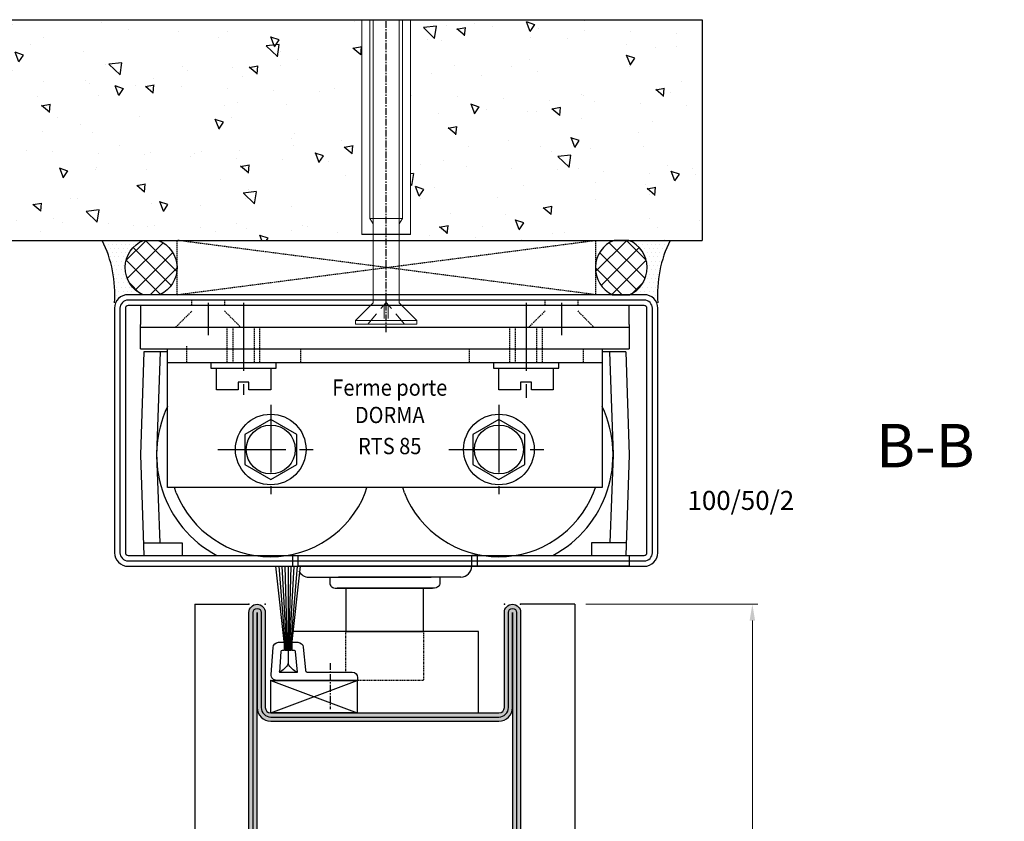
# Model space of a CAD drawing. Units: millimetres. Extents: x 1638 to 11937, y 1412 to 4679.
# Drawn here: x 5055 to 5236, y 3542 to 3690 of the extents above; entities that cross this region are included whole.
import ezdxf
from ezdxf.enums import TextEntityAlignment as Align

# ---------------------------------------------------------------- set-up
doc = ezdxf.new("R2010")
doc.units = ezdxf.units.MM
for name, pattern in [('CENTER', [2, 1.25, -0.25, 0.25, -0.25]), ('HIDDEN', [0.375, 0.25, -0.125]), ('TRATTEGGIATA2', [3.75, 2.5, -1.25])]:
    doc.linetypes.add(name, pattern=pattern)
for name, color, linetype in [('AL_CONT', 50, 'Continuous'), ('BC_OX_COTES', 7, 'Continuous'), ('BC_OX_ENVIRONT_BETON', 7, 'Continuous'), ('BC_OX_ENVIRONT_MENBRANE', 58, 'Continuous'), ('BC_OX_ENVIRONT_SILICONE', 4, 'Continuous'), ('BC_OX_ENVIRONT_VIS1', 3, 'Continuous'), ('BC_OX_ENVIRONT_VIS3', 2, 'TRATTEGGIATA2'), ('BC_OX_ENVIRONT_VIS4', 1, 'Continuous'), ('BC_OX_TEXTE ARIAL STD 08mm', 92, 'Continuous'), ('BC_OX_TEXTE_NUMERO FORSTER', 140, 'Continuous'), ('BS_CENT', 2, 'CENTER'), ('BS_CONT', 2, 'Continuous'), ('CALE DE POSE', 211, 'HIDDEN'), ('HILFSPUNKTE', 14, 'Continuous'), ('PL_CONT', 210, 'Continuous'), ('PL_HATCH', 202, 'Continuous'), ('ST_CENT', 161, 'CENTER'), ('ST_CONT', 130, 'Continuous'), ('ST_EDGE', 161, 'Continuous'), ('ST_HATCH', 170, 'Continuous'), ('VI_TEXT', 121, 'Continuous'), ('WO_CONT', 21, 'Continuous'), ('WO_HATCH', 44, 'Continuous')]:
    doc.layers.add(name, color=color, linetype=linetype)
doc.styles.add('BC_OX_05mm', font='arial.ttf', dxfattribs={"height": 5})
doc.styles.add('BC_OX_08mm', font='arial.ttf', dxfattribs={"height": 8})
doc.styles.add('BC_OX_Code Forster', font='arial.ttf', dxfattribs={"height": 3.5})
doc.styles.add('ISO', font='isocp.shx', dxfattribs={"width": 0.9})
doc.dimstyles.new('MAL-ISO$0', dxfattribs={"dimtxt": 5, "dimasz": 3, "dimexe": 1, "dimexo": 2, "dimgap": 1.5, "dimtad": 1, "dimdec": 0, "dimtxsty": 'BC_OX_05mm', "dimcen": 0, "dimclrt": 5, "dimadec": 1, "dimazin": 2, "dimtp": 0.1, "dimtm": 0.1, "dimtfac": 0.71, "dimtdec": 0, "dimtmove": 0, "dimatfit": 3, "dimfxl": 1, "dimlwd": -1, "dimlwe": -1, "dimarcsym": 1})

# ---------------------------------------------------------------- blocks, each defined once
blk = doc.blocks.new('32855')
h = blk.add_hatch(color=5)
edge = h.paths.add_edge_path()
edge.add_arc((-48.50000000000001, -68.49999999999996), 1.5, 180, 360)
edge.add_line((-47.00000000000001, -68.49999999999996), (-47.00000000000009, -50.99999999999996))
edge.add_arc((-46.00000000000009, -50.99999999999996), 1, 90, 180, ccw=False)
edge.add_line((-46.00000000000009, -49.99999999999996), (-4.000000000000064, -49.99999999999996))
edge.add_arc((-4.000000000000069, -50.99999999999996), 1, 0, 89.99999999999972, ccw=False)
edge.add_line((-3.000000000000071, -50.99999999999996), (-3.000000000000014, -68.49999999999996))
edge.add_arc((-1.500000000000014, -68.49999999999996), 1.5, 180, 360)
edge.add_line((-1.4210854715202e-14, -68.49999999999996), (0, -2))
edge.add_arc((-2, -2), 2, 0, 90)
edge.add_line((-2, 0), (-46.00000000000003, 4.263256414560601e-14))
edge.add_arc((-46.00000000000003, 1.000000000000043), 1, 180, 270, ccw=False)
edge.add_line((-47.00000000000003, 1.000000000000043), (-47, 18.50000000000004))
edge.add_arc((-48.5, 18.50000000000004), 1.5, 0, 180)
edge.add_line((-50, 18.50000000000004), (-50.00000000000001, -68.49999999999996))
edge = h.paths.add_edge_path(flags=16)
edge.add_arc((-4.000000000000014, -50.99999999999996), 2.5, -2.2737367544323206e-13, 89.99999999999977, ccw=False)
edge.add_line((-1.500000000000014, -50.99999999999996), (-1.500000000000014, -68.49999999999996))
edge.add_line((-1.500000000000014, -68.49999999999996), (-1.5, -2))
edge.add_arc((-2.000000000000001, -2.000000000000001), 0.5000000000000009, 1.017777498068324e-13, 89.9999999999999)
edge.add_line((-2, -1.5), (-45.99999999999997, -1.499999999999844))
edge.add_arc((-45.99999999999996, 1.000000000000161), 2.500000000000004, 180.0000000000001, 269.9999999999999, ccw=False)
edge.add_line((-48.49999999999997, 1.000000000000156), (-48.5, 18.50000000000004))
edge.add_line((-48.5, 18.50000000000004), (-48.50000000000001, -68.49999999999996))
edge.add_line((-48.50000000000001, -68.49999999999996), (-48.50000000000001, -50.99999999999996))
edge.add_arc((-46.00000000000001, -50.99999999999996), 2.5, 90, 180, ccw=False)
edge.add_line((-46.00000000000001, -48.49999999999996), (-4.000000000000007, -48.49999999999996))
at = {"layer": 'HILFSPUNKTE'}
for p in [(-50, 20.00000000000004), (-47, 20.00000000000004), (0, 0), (-50.00000000000001, -69.99999999999996), (-47.00000000000001, -69.99999999999996), (-3.000000000000014, -69.99999999999997), (-1.4210854715202e-14, -69.99999999999997)]:
    blk.add_point(p, dxfattribs=at)
at = {"layer": 'ST_CONT'}
for points in [[(-50.00000000000001, -68.49999999999996, 0.9999999999999999), (-47.00000000000001, -68.49999999999996), (-47.00000000000009, -50.99999999999996, -0.4142135623730961), (-46.00000000000009, -49.99999999999996), (-4.000000000000064, -49.99999999999996, -0.414213562373094), (-3.000000000000071, -50.99999999999996), (-3.000000000000014, -68.49999999999996, 0.9999999999999999), (-1.4210854715202e-14, -68.49999999999996), (0, -2, 0.414213562373095), (-2, 0), (-46.00000000000003, 4.263256414560601e-14, -0.4142135623730948), (-47.00000000000003, 1.000000000000043), (-47, 18.50000000000004, 0.9999999999999999), (-50, 18.50000000000004)], [(-4.000000000000007, -48.49999999999996, -0.414213562373095), (-1.500000000000014, -50.99999999999996), (-1.500000000000014, -68.49999999999996), (-1.5, -2, 0.4142135623730943), (-2, -1.5), (-45.99999999999997, -1.499999999999844, -0.414213562373094), (-48.49999999999997, 1.000000000000156), (-48.5, 18.50000000000004), (-48.50000000000001, -68.49999999999996), (-48.50000000000001, -50.99999999999996, -0.414213562373095), (-46.00000000000001, -48.49999999999996)]]:
    blk.add_lwpolyline(points, format="xyb", close=True, dxfattribs=at)
at = {"layer": 'ST_HATCH'}
blk.add_lwpolyline([(-49.25000000000001, -68.49999999999996, 1), (-47.75000000000001, -68.49999999999996), (-47.75000000000009, -50.99999999999996, -0.414213562373095), (-46.00000000000009, -49.24999999999996), (-4.000000000000064, -49.24999999999996, -0.414213562373095), (-2.250000000000071, -50.99999999999996), (-2.250000000000014, -68.49999999999996, 1), (-0.7500000000000142, -68.49999999999996), (-0.75, -2, 0.4142135623730951), (-2, -0.75), (-46.00000000000003, -0.7499999999999574, -0.414213562373095), (-47.75000000000003, 1.000000000000043), (-47.75, 18.50000000000004, 1), (-49.25, 18.50000000000004)], format="xyb", close=True, dxfattribs=at)
blk = doc.blocks.new('915900')
at = {"layer": 'AL_CONT'}
blk.add_lwpolyline([(1.500000000000001, 1.610964519387664), (1.500000000000001, 4.91113583820561), (5.318107149208516, 4.564035188277558, -0.3879024034927624), (5.500000000000001, 4.364856546984015), (5.500000000000001, 3.917321431458419), (7.000000000000001, 3.917321431458419), (7.000000000000001, 5.004106793532287, 0.3879024034927622), (6.09053574604252, 6), (1.954732126978741, 6.375982147187642, -0.3879024034927616), (1.500000000000001, 6.873928750421499), (1.500000000000001, 15), (1.500000000000001, 15, 0.414213562373095), (0.5000000000000009, 16), (8.881784197001252e-16, 16), (8.881784197001252e-16, 1.073976346258462), (8.881784197001252e-16, 1.073976346258462, 0.4352566493356662), (1.071247049987904, 0.07651764642770331), (6.071247049987904, 0.4336605035705645, 0.3934789996797682), (7.000000000000001, 1.431119203401295), (7.000000000000001, 2.5), (5.500000000000001, 2.5), (5.500000000000001, 2.082902645782212, -0.3934789996797677), (5.314249409997559, 1.883410905816078), (1.500000000000001, 1.610964519387664)], format="xyb", close=True, dxfattribs=at)
at = {"layer": 'HILFSPUNKTE'}
blk.add_point((0, 0), dxfattribs=at)
at = {"layer": 'PL_CONT'}
for points in [[(5.500000000000001, 3.75203444197183), (21, 5.45999999999998)], [(5.500000000000001, 3.618749999999977), (21, 4.89749999999998)], [(5.500000000000001, 3.482499999999987), (21, 4.33499999999998)], [(5.500000000000001, 3.346249999999998), (21, 3.77249999999998)], [(5.500000000000001, 3.75203444197183), (5.500000000000001, 2.667965558028186)], [(5.500000000000001, 3.20999999999998), (3.078661062449329, 3.20999999999998)], [(21, 3.20999999999998), (5.500000000000001, 3.20999999999998)], [(5.500000000000001, 3.073750000000018), (21, 2.64749999999998)], [(5.500000000000001, 2.9375), (21, 2.08499999999998)], [(5.500000000000001, 2.80125000000001), (21, 1.52249999999998)], [(5.500000000000001, 2.667965558028186), (21, 0.9599999999999795)]]:
    blk.add_lwpolyline(points, dxfattribs=at)
for centre, start, end in [((4.620802762455129, 6.224183749751433), 202.8184585849313, 242.9044297763537), ((4.620802762455129, 0.1958162502485266), 117.0955702236463, 157.1815414150687)]:
    blk.add_arc(centre, 3.385779777268831, start, end, dxfattribs=at)
blk = doc.blocks.new('*U1069')
at = {"lineweight": 0}
for p, q in [((0, 4.540036521428669), (-39.56401138304489, 4.540036521428559)), ((0, -4.45996347857133), (-39.56401138304489, -4.459963478571441))]:
    blk.add_line(p, q, dxfattribs=at)
blk.add_line((0, 4.540036521428669), (0, -4.45996347857133))
at = {"layer": 'BC_OX_ENVIRONT_VIS1', "lineweight": 0}
for p, q in [((15.82169539383005, 5.690036521428195), (12.5582603938293, 2.426601521427441)), ((15.82169539383005, -5.609963478572896), (15.82169539383005, 5.690036521428195)), ((16.47169539382969, 5.690036521428195), (15.82169539383005, 5.690036521428195)), ((16.47169539382969, -5.609963478572896), (16.47169539382969, 5.690036521428195)), ((-39.56401138304307, 3.040036521428559), (-2.977647188060644, 3.040036521428559)), ((-2.977647188060644, -2.959963478571441), (-2.977647188060644, 3.040036521428559)), ((-2.977647188060644, 3.040036521428559), (-1.977647188060644, 2.426601521427441)), ((-1.977647188060644, 2.426601521427441), (12.5582603938293, 2.426601521427441)), ((-39.56401138304307, -2.959963478571441), (-2.977647188060644, -2.959963478571441)), ((-2.977647188060644, -2.959963478571441), (-1.977647188060644, -2.346528478572142)), ((-1.977647188060644, -2.346528478572142), (12.5582603938293, -2.346528478572142)), ((15.82169539383005, -5.609963478572896), (12.5582603938293, -2.346528478572142)), ((15.82169539383005, -5.609963478572896), (16.47169539382969, -5.609963478572896))]:
    blk.add_line(p, q, dxfattribs=at)
at = {"layer": 'BC_OX_ENVIRONT_VIS3', "lineweight": 0}
for p, q in [((16.47169539382969, 3.440036521428195), (12.51162883808877, 0.04003652142855874)), ((16.47169539382969, -3.359963478572896), (12.51162883808877, 0.04003652142855874)), ((12.97169539382969, -0.3549634785718778), (12.97169539382969, 0.4350365214271763)), ((12.97169539382969, 0.4350365214271763), (16.47169539382969, 0.4350365214271763)), ((12.97169539382969, -0.3549634785718778), (16.47169539382969, -0.3549634785718778))]:
    blk.add_line(p, q, dxfattribs=at)
at = {"layer": 'BC_OX_ENVIRONT_VIS4', "lineweight": 0}
for p, q in [((-2.977647188060644, 2.426601521427441), (-39.56401138304307, 2.426601521427441)), ((-1.977647188060644, 2.426601521427441), (-2.977647188060644, 2.426601521427441)), ((-2.977647188060644, -2.346528478572142), (-39.56401138304307, -2.346528478572142)), ((-1.977647188060644, -2.346528478572142), (-2.977647188060644, -2.346528478572142))]:
    blk.add_line(p, q, dxfattribs=at)
at = {"layer": 'ST_CENT'}
blk.add_line((17.9437830270553, 0.04003652142859249), (-39.56401138304489, 0.04003652142901348), dxfattribs=at)
blk = doc.blocks.new('*D1140')
at = {"layer": 'BC_OX_COTES', "color": 7, "lineweight": 0, "transparency": 16777216}
for p, q in [((5159.03690687371, 3582.327578994196), (5190.688709322216, 3582.327578994196)), ((5189.688709322216, 3285.854736568905), (5189.688709322216, 3579.327578994196)), ((5182.441278565974, 3282.854736568905), (5190.688709322216, 3282.854736568905))]:
    blk.add_line(p, q, dxfattribs=at)
at = {"layer": 'BC_OX_COTES', "color": 7, "transparency": 16777216}
for points in [[(5189.188709322216, 3579.327578994196), (5190.188709322216, 3579.327578994196), (5189.688709322216, 3582.327578994196)], [(5189.188709322216, 3285.854736568905), (5190.188709322216, 3285.854736568905), (5189.688709322216, 3282.854736568905)]]:
    blk.add_solid(points, dxfattribs=at)
at = {"layer": 'Defpoints', "color": 0, "transparency": 16777216}
for p in [(5157.03690687371, 3582.327578994196), (5189.688709322216, 3582.327578994196), (5180.441278565974, 3282.854736568905)]:
    blk.add_point(p, dxfattribs=at)
at = {"layer": 'BC_OX_COTES', "color": 5, "transparency": 16777216, "insert": (5184.052283674193, 3431.793955214487), "char_height": 8, "attachment_point": 5, "rotation": 90, "style": 'BC_OX_08mm'}
blk.add_mtext('HPL = HAUTEUR PASSAGE LIBRE = HHT- 65', dxfattribs=at)

msp = doc.modelspace()

# ---------------------------------------------------------------- hatches: boundary and pattern name
at = {"layer": 'BC_OX_ENVIRONT_BETON', "linetype": 'Continuous'}
h = msp.add_hatch(dxfattribs=at)
h.set_pattern_fill('AR-CONC', color=256, scale=0.1, angle=89.99999999999999, style=0)
h.set_pattern_definition([(140, (-1517.093004738191, -175.292201906942), (1.593908553890314, 18.2184668996004), [1.905, -20.955]), (85.00000000000001, (-1517.093004738191, -175.292201906942), (-19.105664288218, -3.524282597566694), [1.524, -16.764]), (190.451, (-1516.960179738191, -173.774001906942), (-17.51166878202918, 14.69425016659593), [1.619, -17.809]), (136.1842, (-1522.173004738191, -175.292201906942), (4.204232793272723, 27.10790408921299), [2.857499999999998, -31.43249999999999]), (186.6356, (-1521.822654738191, -173.0332119069421), (-24.74255558900492, 23.74042344662372), [2.4285, -26.7135]), (81.18400000000004, (-1522.173004738191, -175.292201906942), (-24.74251178605976, 23.7404605813934), [2.286, -25.146]), (111, (-1520.903004738191, -172.752201906942), (10.22655185167625, 15.16148798353833), [1.905, -20.955]), (56.00000000000004, (-1520.903004738191, -172.752201906942), (-18.41879661223193, 6.180202834764713), [1.524, -16.764]), (161.4514, (-1520.050794738191, -171.4887519069421), (-8.19228577160574, 21.34164907701245), [1.619, -17.809]), (127.5, (-1517.093004738191, -175.292201906942), (-8.455503887315311, 0.3088603250591841), [0, -16.5608, 0, -17.018, 0, -16.8275]), (97.49999999999994, (-1517.093004738191, -175.292201906942), (-10.01805748181195, 6.681966251030578), [0, -9.7028, 0, -16.1798, 0, -6.413500000000001]), (57.49999999999999, (-1517.093004738191, -180.9564019069421), (0.5728743992673483, 13.55905951668714), [0, -6.350000000000001, 0, -19.812, 0, -26.289]), (47.49999999999997, (-1517.093004738191, -183.4964019069421), (-2.542649103333299, 14.81291813860181), [0, -8.255, 0, -13.1572, 0, -18.669])])
h.paths.add_polyline_path([(5011.298889880355, 3689.949820669513), (4950.798897256559, 3689.949820669513), (4950.817102831702, 3649.327559961786), (5002.301420957266, 3649.327559961786), (5002.301420957266, 3649.32756666036), (5013.412324880354, 3649.327566660362), (5013.412324880354, 3650.385827054195), (5011.298889880357, 3650.385827054195)])
h.paths.add_polyline_path([(5117.787283815484, 3689.949820669513), (5020.298889880355, 3689.949820669513), (5020.298889880357, 3650.385827054195), (5018.185454880354, 3650.385827054195), (5018.185454880354, 3649.327566660363), (5029.297131427263, 3649.327566660366), (5083.789428580488, 3649.327564245314), (5083.789428580488, 3649.32756666036), (5119.900718815484, 3649.327566660364), (5119.900718815484, 3650.385827054195), (5117.787283815484, 3650.385827054195)])
h.paths.add_polyline_path([(5180.423065622593, 3689.949820669513), (5126.787283815484, 3689.949820669513), (5126.787283815484, 3650.385827054195), (5124.673848815482, 3650.385827054195), (5124.673848815482, 3649.327566660364), (5160.785139050485, 3649.327566660366), (5180.441271197736, 3649.32755996179)])
at = {"layer": 'BC_OX_ENVIRONT_MENBRANE', "linetype": 'ByBlock', "lineweight": -2}
h = msp.add_hatch(dxfattribs=at)
h.set_pattern_fill('NET', color=256, scale=0.8, angle=44.99999999999999, style=0)
h.set_pattern_definition([(314.9999999999938, (-1041.111080168601, 5662.650758456911), (-1.796051224214026, -1.796051224213636), []), (224.9999999999938, (-1041.111080168601, 5662.650758456911), (-1.796051224213636, 1.796051224214026), [])])
h.paths.add_polyline_path([(5080.325525732323, 3649.32756027414), (5077.617227485459, 3649.32756027414, 0.6620588706676743), (5077.503049217789, 3639.327568241106), (5080.643435269169, 3639.327567752869, 0.6602862297516114)])
h = msp.add_hatch(dxfattribs=at)
h.set_pattern_fill('NET', color=256, scale=0.8, angle=44.99999999999999, style=0)
h.set_pattern_definition([(224.9999999999999, (11285.68487517597, 5662.650758456243), (1.79605122421383, -1.796051224213831), []), (315, (11285.68487517597, 5662.650758456243), (1.796051224213831, 1.79605122421383), [])])
h.paths.add_polyline_path([(5163.930359737981, 3639.327567752869), (5167.07074578936, 3639.327568241106, 0.6620588706676743), (5166.956567521692, 3649.32756027414), (5164.248269274828, 3649.32756027414, 0.6602862297516117)])
at = {"layer": 'BC_OX_ENVIRONT_SILICONE'}
h = msp.add_hatch(dxfattribs=at)
h.set_pattern_fill('DOTS', color=4, scale=0.5, angle=-1.272221872585407e-14, style=0)
h.set_pattern_definition([(180, (8181.804712195489, 6323.592585828565), (-0.3968749999999137, 0.7937500000000431), [0, -0.79375])])
h.paths.add_polyline_path([(5072.301233034065, 3638.034445142799, 0.1328890195078245), (5070.014933849064, 3649.327559961786), (5077.617226725072, 3649.327559961785, 0.6620588260488505), (5077.503049353422, 3639.327568181734), (5073.78689882924, 3639.327568759485, 0.3742460053499426)])
h = msp.add_hatch(dxfattribs=at)
h.set_pattern_fill('DOTS', color=4, scale=0.5, angle=-1.272221872585407e-14, style=0)
h.set_pattern_definition([(360, (2062.769082811952, 6323.592585828904), (0.3968750000000002, 0.7937499999999998), [0, -0.79375])])
h.paths.add_polyline_path([(5172.272561973085, 3638.034445142799, -0.1328890195078245), (5174.558861158085, 3649.327559961786), (5166.956568282077, 3649.327559961786, -0.6620588260488505), (5167.070745653727, 3639.327568181736), (5170.786896177907, 3639.327568759485, -0.3742460053499426)])

# ---------------------------------------------------------------- linework, layer by layer
at = {"layer": 'BC_OX_ENVIRONT_BETON', "linetype": 'Continuous'}
for p, q in [((4950.798882514068, 3689.949820669513), (5180.423058248344, 3689.949820669513)), ((4950.798889880357, 3689.94983843724), (5180.423065614629, 3689.94983843724)), ((4950.798889880357, 3689.949834060411), (5180.423065614629, 3689.949834060411)), ((5180.423065614629, 3689.94983843724), (5180.441271199689, 3649.327555601812)), ((4950.817102831702, 3649.327559961786), (5180.441278565974, 3649.327559961786))]:
    msp.add_line(p, q, dxfattribs=at)
at = {"layer": 'BC_OX_ENVIRONT_MENBRANE', "linetype": 'ByBlock', "lineweight": -2}
for points in [[(5080.325525732323, 3649.32756027414, -0.6602862297516114), (5080.643435269169, 3639.327567752869), (5077.503049217789, 3639.327568241106, -0.6620588706676743), (5077.617227485459, 3649.32756027414)], [(5164.248269274828, 3649.32756027414, 0.6602862297516114), (5163.930359737981, 3639.327567752869), (5167.07074578936, 3639.327568241106, 0.6620588706676743), (5166.956567521692, 3649.32756027414)]]:
    msp.add_lwpolyline(points, format="xyb", close=True, dxfattribs=at)
at = {"layer": 'BC_OX_ENVIRONT_SILICONE', "color": 4}
for centre, start, end in [((5050.287878749607, 3639.455814661902), 355.7670019660827, 26.58414227556943), ((5194.285916257541, 3639.455814661898), 153.4158577244306, 184.2329980339173)]:
    msp.add_arc(centre, 22.05919441327919, start, end, dxfattribs=at)
at = {"layer": 'BS_CENT', "ltscale": 5}
for p, q in [((5089.536801850213, 3637.827568992697), (5089.536801850213, 3631.886568992697)), ((5154.536901850211, 3637.827568992697), (5154.536901850211, 3631.886568992697))]:
    msp.add_line(p, q, dxfattribs=at)
at = {"layer": 'BS_CENT', "ltscale": 10}
for p, q in [((5096.036801850213, 3637.827568992697), (5096.036801850213, 3620.860568992697)), ((5148.036901850211, 3637.827568992697), (5148.036901850211, 3620.044568992696)), ((5101.036801850213, 3619.068568992697), (5101.036801850213, 3602.586568992697)), ((5143.036901850211, 3619.068568992697), (5143.036901850211, 3602.586568992697)), ((5091.329801850211, 3610.827568992697), (5110.743801850212, 3610.827568992697)), ((5133.808401850213, 3610.827568992697), (5152.265401850212, 3610.827568992697))]:
    msp.add_line(p, q, dxfattribs=at)
at = {"layer": 'BS_CENT'}
msp.add_lwpolyline([(5111.973871246421, 3571.487177324509), (5111.973871246421, 3563.018318404709)], dxfattribs=at)
at = {"layer": 'BS_CONT', "linetype": 'Continuous'}
for p, q in [((5077.036801850213, 3637.327568992697), (5077.036801850213, 3633.827568992697)), ((5167.036901850211, 3633.827568992697), (5167.036901850211, 3637.327568992697)), ((5077.036801850213, 3629.327568992697), (5077.036801850213, 3633.827568992697)), ((5167.036901850211, 3633.827568992697), (5167.036901850211, 3629.327568992697)), ((5077.036801850213, 3633.327568992697), (5167.036901850211, 3633.327568992697)), ((5077.036801850213, 3633.327568992697), (5167.036901850211, 3633.327568992697)), ((5077.036801850213, 3629.327568992697), (5167.036901850211, 3629.327568992697)), ((5077.700301850212, 3628.827568992697), (5077.036801850213, 3609.827568992697)), ((5082.036801850213, 3628.827568992697), (5077.700301850212, 3628.827568992697)), ((5080.700301850212, 3628.827568992697), (5080.036801850213, 3609.827568992697)), ((5082.036801850213, 3603.827568992697), (5082.036801850213, 3629.327568992697)), ((5162.036901850211, 3629.327568992697), (5162.036901850211, 3603.827568992697)), ((5166.37290185021, 3628.827568992697), (5162.036901850211, 3628.827568992697)), ((5163.37290185021, 3628.827568992697), (5164.036901850211, 3609.827568992697)), ((5166.37290185021, 3628.827568992697), (5167.036901850211, 3609.827568992697)), ((5082.036801850213, 3626.827568992697), (5162.036901850211, 3626.827568992697)), ((5090.036801850213, 3626.827568992697), (5090.036801850213, 3625.827568992697)), ((5102.036801850213, 3625.827568992697), (5102.036801850213, 3626.827568992697)), ((5142.036901850211, 3626.827568992697), (5142.036901850211, 3625.827568992697)), ((5154.036901850211, 3625.827568992697), (5154.036901850211, 3626.827568992697)), ((5090.036801850213, 3625.827568992697), (5102.036801850213, 3625.827568992697)), ((5091.036801850213, 3621.827568992697), (5091.036801850213, 3625.827568992697)), ((5101.036801850213, 3625.827568992697), (5101.036801850213, 3621.827568992697)), ((5142.036901850211, 3625.827568992697), (5154.036901850211, 3625.827568992697)), ((5143.036901850211, 3621.827568992697), (5143.036901850211, 3625.827568992697)), ((5153.036901850211, 3625.827568992697), (5153.036901850211, 3621.827568992697)), ((5097.036801850213, 3623.244568992697), (5095.036801850213, 3623.244568992697)), ((5095.036801850213, 3623.244568992697), (5095.036801850213, 3621.827568992697)), ((5097.036801850213, 3621.827568992697), (5097.036801850213, 3623.244568992697)), ((5149.036901850211, 3623.244568992697), (5147.036901850211, 3623.244568992697)), ((5147.036901850211, 3623.244568992697), (5147.036901850211, 3621.827568992697)), ((5149.036901850211, 3621.827568992697), (5149.036901850211, 3623.244568992697)), ((5095.036801850213, 3621.827568992697), (5091.036801850213, 3621.827568992697)), ((5101.036801850213, 3621.827568992697), (5097.036801850213, 3621.827568992697)), ((5147.036901850211, 3621.827568992697), (5143.036901850211, 3621.827568992697)), ((5153.036901850211, 3621.827568992697), (5149.036901850211, 3621.827568992697)), ((5101.036801850213, 3616.352568992696), (5096.252001850212, 3613.590568992697)), ((5105.821601850211, 3613.590568992697), (5101.036801850213, 3616.352568992696)), ((5143.036901850211, 3616.352568992696), (5138.251901850211, 3613.590568992697)), ((5147.82190185021, 3613.590568992697), (5143.036901850211, 3616.352568992696)), ((5096.252001850212, 3613.590568992697), (5096.252001850212, 3608.064568992697)), ((5105.821601850211, 3608.065568992697), (5105.821601850211, 3613.590568992697)), ((5138.251901850211, 3613.590568992697), (5138.251901850211, 3608.064568992697)), ((5147.82190185021, 3608.065568992697), (5147.82190185021, 3613.590568992697)), ((5077.036801850213, 3609.827568992697), (5077.682901850211, 3591.327568992697)), ((5080.036801850213, 3609.827568992697), (5080.601601850213, 3593.653568992697)), ((5164.036901850211, 3609.827568992697), (5163.471901850212, 3593.653568992697)), ((5167.036901850211, 3609.827568992697), (5166.39090185021, 3591.327568992697)), ((5096.252001850212, 3608.064568992697), (5101.036801850213, 3605.302568992697)), ((5101.036801850213, 3605.302568992697), (5105.821601850211, 3608.065568992697)), ((5138.251901850211, 3608.064568992697), (5143.036901850211, 3605.302568992697)), ((5143.036901850211, 3605.302568992697), (5147.82190185021, 3608.065568992697)), ((5162.036901850211, 3603.827568992697), (5082.036801850213, 3603.827568992697)), ((5083.642501850213, 3602.827568992697), (5083.319001850211, 3603.827568992697)), ((5118.430901850211, 3602.827568992697), (5118.704901850212, 3603.827568992697)), ((5125.64290185021, 3602.827568992697), (5125.334901850213, 3603.827568992697)), ((5160.430901850211, 3602.827568992697), (5160.809901850212, 3603.827568992697)), ((5077.601601850213, 3593.653568992697), (5084.70600185021, 3593.653568992697)), ((5084.70600185021, 3593.653568992697), (5084.70600185021, 3591.327568992697)), ((5166.471901850212, 3593.653568992697), (5160.100901850213, 3593.653568992697)), ((5160.100901850213, 3593.653568992697), (5160.100901850213, 3591.327568992697)), ((5104.088401850212, 3591.327568992697), (5139.984901850211, 3591.327568992697)), ((5105.036901850211, 3591.327568992697), (5105.036901850211, 3589.327568992697)), ((5105.036901850211, 3591.327568992697), (5106.036801850213, 3591.327568992697)), ((5106.036801850213, 3591.327568992697), (5106.036801850213, 3589.327568992697)), ((5138.036901850211, 3589.327568992697), (5138.036901850211, 3591.327568992697)), ((5139.036901850211, 3591.327568992697), (5138.036901850211, 3591.327568992697)), ((5139.036901850211, 3591.327568992697), (5139.036901850211, 3589.327568992697))]:
    msp.add_line(p, q, dxfattribs=at)
at = {"layer": 'BS_CONT', "linetype": 'HIDDEN'}
for p, q in [((5086.536801850213, 3637.327568992697), (5086.536801850213, 3638.327568992697)), ((5092.536801850213, 3637.327568992697), (5086.536801850213, 3637.327568992697)), ((5092.536801850213, 3638.327568992697), (5092.536801850213, 3637.327568992697)), ((5151.536901850211, 3637.327568992697), (5151.536901850211, 3638.327568992697)), ((5157.536901850211, 3637.327568992697), (5151.536901850211, 3637.327568992697)), ((5157.536901850211, 3638.327568992697), (5157.536901850211, 3637.327568992697)), ((5083.536801850213, 3633.327568992697), (5086.536801850213, 3636.327568992697)), ((5092.536801850213, 3636.327568992697), (5095.536801850213, 3633.327568992697)), ((5148.536901850211, 3633.327568992697), (5151.536901850211, 3636.327568992697)), ((5157.536901850211, 3636.327568992697), (5160.536901850211, 3633.327568992697)), ((5093.036801850213, 3626.827568992697), (5093.036801850213, 3633.327568992697)), ((5094.036801850213, 3633.327568992697), (5094.036801850213, 3626.827568992697)), ((5098.036801850213, 3629.827568992697), (5098.036801850213, 3633.327568992697)), ((5099.036801850213, 3629.827568992697), (5099.036801850213, 3633.327568992697)), ((5145.036901850211, 3629.827568992697), (5145.036901850211, 3633.327568992697)), ((5146.036901850211, 3633.327568992697), (5146.036901850211, 3626.827568992697)), ((5150.036901850211, 3629.827568992697), (5150.036901850211, 3633.327568992697)), ((5151.036901850211, 3626.827568992697), (5151.036901850211, 3633.327568992697)), ((5085.536801850213, 3629.827568992697), (5085.536801850213, 3626.827568992697)), ((5098.036801850213, 3626.827568992697), (5098.036801850213, 3629.827568992697)), ((5099.036801850213, 3626.827568992697), (5099.036801850213, 3629.827568992697)), ((5106.536801850213, 3629.327568992697), (5106.536801850213, 3626.827568992697)), ((5137.536901850211, 3629.327568992697), (5137.536901850211, 3626.827568992697)), ((5145.036901850211, 3626.827568992697), (5145.036901850211, 3629.827568992697)), ((5150.036901850211, 3626.827568992697), (5150.036901850211, 3629.827568992697)), ((5158.536901850211, 3629.327568992697), (5158.536901850211, 3626.827568992697))]:
    msp.add_line(p, q, dxfattribs=at)
at = {"layer": 'BS_CONT', "linetype": 'Continuous'}
for points in [[(5146.086696940049, 3591.327568992697), (5167.036901850211, 3591.327568992697), (5167.036901850211, 3589.327568992697), (5106.036801850213, 3589.327569442166)], [(5108.036910173917, 3587.327567134387), (5130.570374141845, 3587.327567134387)], [(5136.036903526504, 3587.327567134387), (5113.503439558576, 3587.327567134387)]]:
    msp.add_lwpolyline(points, dxfattribs=at)
at = {"layer": 'BS_CONT'}
for points in [[(5111.886906850211, 3587.327568992697), (5111.886906850211, 3586.327568992697), (5111.886906850211, 3586.327568992697), (5111.897406850211, 3586.182568992697), (5111.93100685021, 3586.034568992697), (5111.989506850213, 3585.886568992697), (5112.07300685021, 3585.746568992697), (5112.179806850211, 3585.620568992696), (5112.305806850211, 3585.514568992697), (5112.445606850212, 3585.430568992697), (5112.593106850211, 3585.372568992697), (5112.886906850211, 3585.327568992697), (5130.831668016709, 3585.327568992697)], [(5132.18690685021, 3587.327568992697), (5132.18690685021, 3586.327568992697), (5132.18690685021, 3586.327568992697), (5132.17640685021, 3586.182568992697), (5132.142806850211, 3586.034568992697), (5132.084306850212, 3585.886568992697), (5132.000806850211, 3585.746568992697), (5131.89400685021, 3585.620568992696), (5131.76800685021, 3585.514568992697), (5131.628206850212, 3585.430568992697), (5131.48070685021, 3585.372568992697), (5131.18690685021, 3585.327568992697), (5113.242145683712, 3585.327568992697)], [(5114.886906850211, 3585.327568992697), (5114.886906850211, 3577.327568992697), (5129.18690685021, 3577.327568992697), (5129.18690685021, 3585.327568992697)], [(5104.786906850212, 3562.419330392739), (5104.786906850212, 3562.327568992697), (5139.286906850212, 3562.327568992697), (5139.286906850212, 3577.327568992697), (5104.990442178617, 3577.327568992697)]]:
    msp.add_lwpolyline(points, dxfattribs=at)
at = {"layer": 'BS_CONT', "linetype": 'HIDDEN', "ltscale": 0.5}
for points in [[(5114.886906850211, 3569.827579012697), (5114.886906850211, 3577.327568992697)], [(5129.18690685021, 3577.327568992697), (5129.18690685021, 3568.327568992697), (5116.962930524952, 3568.327568992697)]]:
    msp.add_lwpolyline(points, dxfattribs=at)
at = {"layer": 'BS_CONT', "linetype": 'Continuous'}
for centre, radius in [((5101.036801850213, 3610.827568992697), 6.5), ((5143.036901850211, 3610.827568992697), 6.5), ((5101.036801850213, 3610.827568992697), 4.5), ((5143.036901850211, 3610.827568992697), 4.5)]:
    msp.add_circle(centre, radius, dxfattribs=at)
for centre, radius, start, end in [((5101.036827850211, 3609.827488992697), 20.999941, 154.7917400000004, 241.7573100000168), ((5143.03691185021, 3609.827588992697), 20.99987, 298.2417700000037, 25.20804999998931), ((5101.036701850212, 3609.827568992697), 18.749885, 201.9214799999751, 338.0785200000249), ((5143.036901850211, 3609.827568992697), 18.7497, 201.9217099999743, 338.0782900000257), ((5108.03650185021, 3589.327158992697), 1.9995919, 204.742281430235, 270.0117000000082), ((5136.037311850211, 3589.327158992697), 1.9995919, 269.9882999999918, 0.01170000000819175)]:
    msp.add_arc(centre, radius, start, end, dxfattribs=at)
at = {"layer": 'CALE DE POSE'}
for p, q in [((5083.789428580484, 3639.32755989808), (5160.785139050485, 3649.327566660366)), ((5160.785139050485, 3639.327566660366), (5083.789428580484, 3649.32756666036))]:
    msp.add_line(p, q, dxfattribs=at)
msp.add_lwpolyline([(5083.789428580484, 3639.327566660362), (5083.789428580488, 3649.32756666036), (5160.785139050485, 3649.327566660366), (5160.785139050485, 3639.327566660366), (5083.789428580484, 3639.327566660369)], dxfattribs=at)
at = {"layer": 'ST_CONT', "linetype": 'Continuous'}
for points in [[(5072.286898596035, 3636.827568992697), (5072.286898596035, 3591.827569386368, 0.414213562373095), (5074.786898596035, 3589.327569386368), (5169.786995104388, 3589.327569386368, 0.414213562373095), (5172.286995104388, 3591.827569386368), (5172.286995104388, 3636.827568992697, 0.414213562373095), (5169.786995104388, 3639.327568992697), (5074.786898596035, 3639.327568992697, 0.414213562373095)], [(5074.286898596035, 3636.827568992697), (5074.286898596035, 3591.827569386368, 0.4142135623730951), (5074.786898596035, 3591.327569386368), (5169.786995104388, 3591.327569386368, 0.4142135623730951), (5170.286995104388, 3591.827569386368), (5170.286995104388, 3636.827568992697, 0.4142135623730951), (5169.786995104388, 3637.327568992697), (5074.786898596035, 3637.327568992697, 0.4142135623730951)]]:
    msp.add_lwpolyline(points, format="xyb", close=True, dxfattribs=at)
at = {"layer": 'ST_EDGE'}
for p, q in [((5087.03690687371, 3582.327578994196), (5087.03690687371, 3416.760472114629)), ((5157.03690687371, 3582.327578994196), (5157.03690687371, 3416.760472114627))]:
    msp.add_line(p, q, dxfattribs=at)
for points in [[(5087.03690687371, 3582.327578994196), (5097.03690687371, 3582.327578994196)], [(5157.03690687371, 3582.327578994196), (5147.03690687371, 3582.327578994196)]]:
    msp.add_lwpolyline(points, dxfattribs=at)
at = {"layer": 'ST_HATCH', "linetype": 'Continuous'}
msp.add_lwpolyline([(5073.286898596035, 3636.827568992697), (5073.286898596035, 3591.827569386368, 0.4142135623730951), (5074.786898596035, 3590.327569386368), (5169.786995104388, 3590.327569386368, 0.4142135623730951), (5171.286995104388, 3591.827569386368), (5171.286995104388, 3636.827568992697, 0.4142135623730951), (5169.786995104388, 3638.327568992697), (5074.786898596035, 3638.327568992697, 0.4142135623730951)], format="xyb", close=True, dxfattribs=at)
at = {"layer": 'WO_CONT'}
msp.add_lwpolyline([(5101.036906871211, 3568.327579012697), (5116.962930524952, 3568.327579012697), (5116.962930524952, 3562.327579012697), (5101.036906871211, 3562.327579012697)], close=True, dxfattribs=at)
at = {"layer": 'WO_HATCH'}
for points in [[(5101.036906871211, 3562.327579012697), (5116.962930524952, 3568.327579012697)], [(5101.036906871211, 3568.327579012697), (5116.962930524952, 3562.327579012697)]]:
    msp.add_lwpolyline(points, dxfattribs=at)

# ---------------------------------------------------------------- block references
at = {"rotation": 270}
msp.add_blockref('*U1069', (5122.247247294054, 3650.385827054195), dxfattribs=at)
at = {"layer": 'BS_CONT', "xscale": -1, "rotation": 270}
msp.add_blockref('915900', (5101.036906871211, 3568.327579012697), dxfattribs=at)
at = {"layer": 'PL_HATCH', "xscale": -1, "rotation": 180}
msp.add_blockref('32855', (5147.03690687371, 3512.327578994196), dxfattribs=at)

# ---------------------------------------------------------------- texts
at = {"layer": 'BC_OX_TEXTE ARIAL STD 08mm', "char_height": 8, "width": 129.3191203063589, "attachment_point": 1, "style": 'BC_OX_08mm'}
for insert in [(5212.467182496756, 3615.545062446865), (5212.467193441532, 3615.545050001866)]:
    msp.add_mtext('B-B', dxfattribs=dict(at, insert=insert))
at = {"layer": 'BC_OX_TEXTE_NUMERO FORSTER', "style": 'BC_OX_Code Forster'}
msp.add_text('100/50/2', height=3.5, rotation=359.9999999999999, dxfattribs=at).set_placement((5187.563830309992, 3600.998203283816), align=Align.MIDDLE)
at = {"layer": 'VI_TEXT', "style": 'ISO', "width": 0.9}
for s, p in [('Ferme porte', (5122.944618090457, 3621.835260866081)), ('DORMA', (5122.944618090457, 3616.791278540923)), ('RTS 85', (5122.944618090457, 3611.074764923095))]:
    msp.add_text(s, height=3, dxfattribs=at).set_placement(p, align=Align.MIDDLE)

# ---------------------------------------------------------------- dimensions: what is measured, and where the dimension line sits
at = {"layer": 'BC_OX_COTES', "color": 0}
dim = msp.add_linear_dim(base=(5189.688709322216, 3582.327578994196), p1=(5180.441278565974, 3282.854736568905), p2=(5157.03690687371, 3582.327578994196), angle=90, text='HPL = HAUTEUR PASSAGE LIBRE = HHT- 65', dimstyle='MAL-ISO$0', override={"dimtxt": 6, "dimtxsty": 'BC_OX_08mm', "dimclrd": 7, "dimclre": 7, "dimclrt": 5, "dimlwd": 0, "dimlwe": 0}, dxfattribs=at)
dim.commit()
dim.dimension.update_dxf_attribs({"geometry": '*D1140', "text_midpoint": (5189.688709322215, 3431.793955214487), "dimtype": 160})

doc.saveas('drawing.dxf')
